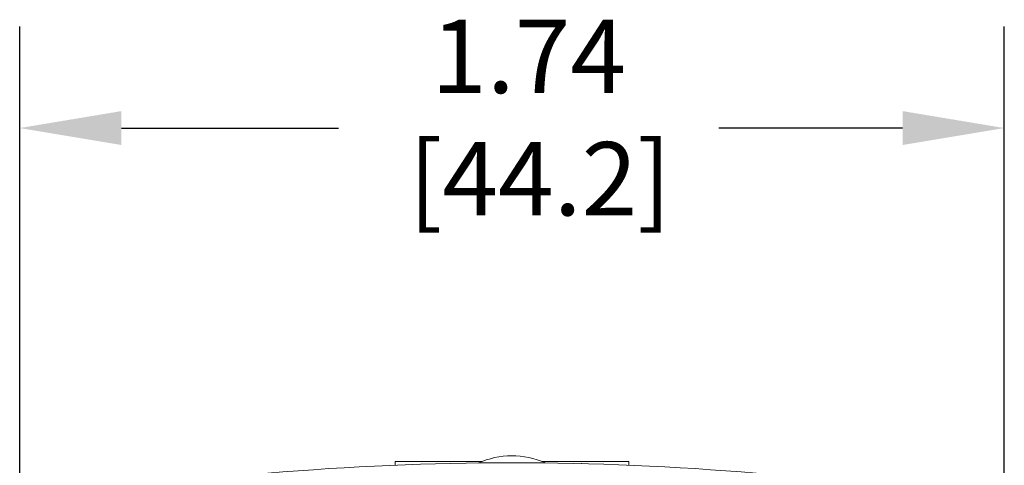
# Model space of a CAD drawing. Units: inches. Extents: x 0.1 to 22.5, y 0.1 to 17.2.
# Drawn here: x 3.4 to 5.2, y 8.4 to 9.2 of the extents above; entities that cross this region are included whole.
import ezdxf

# ---------------------------------------------------------------- set-up
doc = ezdxf.new("R2010")
doc.units = ezdxf.units.IN
doc.header["$MEASUREMENT"] = 0
doc.header["$PDSIZE"] = -1
doc.layers.add('LAYER_1', color=179, linetype='Continuous')
doc.styles.get("Standard").update_dxf_attribs({"font": 'arial.ttf'})
doc.dimstyles.get("Standard").update_dxf_attribs({"dimtxt": 0.13, "dimasz": 0.18, "dimexe": 0.18, "dimexo": 0.0625, "dimgap": 0.09, "dimtad": 0, "dimtih": 1, "dimtoh": 1, "dimzin": 0, "dimdsep": 46, "dimtxsty": 'Standard', "dimcen": 0.09, "dimadec": 0, "dimazin": 0, "dimtfac": 1, "dimtofl": 0, "dimtmove": 0, "dimatfit": 3, "dimfxl": 1, "dimtolj": 1, "dimtzin": 0, "dimarcsym": 0})

# ---------------------------------------------------------------- blocks, each defined once
blk = doc.blocks.new('_D_7')
at = {"layer": 'Defpoints', "color": 0, "transparency": 16777216}
for p in [(5.1511, 8.9866), (3.409, 8.3134), (5.1511, 8.3134)]:
    blk.add_point(p, dxfattribs=at)
at = {"layer": 'LAYER_1', "color": 0, "lineweight": -2, "transparency": 16777216}
for p, q in [((3.409, 8.3759), (3.409, 9.1666)), ((5.1511, 8.3759), (5.1511, 9.1666)), ((3.589, 8.9866), (3.973, 8.9866)), ((4.9711, 8.9866), (4.646, 8.9866))]:
    blk.add_line(p, q, dxfattribs=at)
at = {"layer": 'LAYER_1', "color": 0, "transparency": 16777216}
for points in [[(3.589, 9.0166), (3.589, 8.9566), (3.409, 8.9866)], [(4.9711, 9.0166), (4.9711, 8.9566), (5.1511, 8.9866)]]:
    blk.add_solid(points, dxfattribs=at)
at = {"layer": 'LAYER_1', "color": 0, "transparency": 16777216, "insert": (4.3095, 9.1785), "char_height": 0.13, "attachment_point": 2}
blk.add_mtext('\\A1;1.74\\P [44.2]', dxfattribs=at)

msp = doc.modelspace()

# ---------------------------------------------------------------- linework, layer by layer
at = {"color": 7, "linetype": 'Continuous', "lineweight": 15}
for p, q in [((4.2265, 8.396), (4.0734, 8.396)), ((4.0734, 8.396), (4.0734, 8.3897)), ((4.4868, 8.396), (4.3336, 8.396)), ((4.403, 8.3925), (4.4027, 8.3925)), ((4.403, 8.3925), (4.403, 8.3925)), ((4.4868, 8.3897), (4.4868, 8.396))]:
    msp.add_line(p, q, dxfattribs=at)
for centre, radius, start, end in [((4.2801, 8.2619), 0.1444, 66.0085, 114.521), ((4.2801, 3.394), 5, 80.0738, 99.9262)]:
    msp.add_arc(centre, radius, start, end, dxfattribs=at)

# ---------------------------------------------------------------- dimensions: what is measured, and where the dimension line sits
at = {"layer": 'LAYER_1', "color": 7}
dim = msp.add_linear_dim(base=(5.1511, 8.9866), p1=(3.409, 8.3134), p2=(5.1511, 8.3134), dimstyle='Standard', override={"dimpost": '\\X'}, dxfattribs=at)
dim.commit()
dim.dimension.update_dxf_attribs({"geometry": '_D_7', "text_midpoint": (4.3095, 8.9866), "dimtype": 160})

doc.saveas('drawing.dxf')
